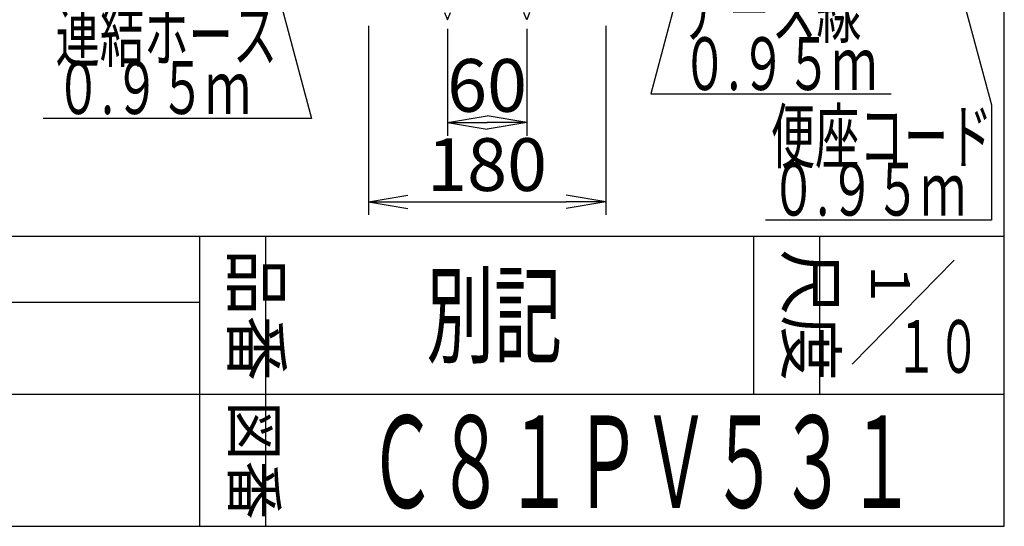
# Model space of a CAD drawing. Extents: x 0 to 2001, y 84 to 2884.
# Drawn here: x 1255 to 2001, y 84 to 468 of the extents above; entities that cross this region are included whole.
import ezdxf
from ezdxf.enums import TextEntityAlignment as Align

# ---------------------------------------------------------------- set-up
doc = ezdxf.new("R2010")
doc.units = 0
doc.layers.get('0').update_dxf_attribs({"linetype": 'CONTINUOUS'})
doc.layers.get('DEFPOINTS').update_dxf_attribs({"linetype": 'CONTINUOUS'})
for name, color, linetype in [('便器', 7, 'CONTINUOUS'), ('便座', 7, 'CONTINUOUS'), ('寸法', 7, 'CONTINUOUS'), ('枠', 7, 'CONTINUOUS')]:
    doc.layers.add(name, color=color, linetype=linetype)
doc.styles.add('EXCADDIM1', font='monotxt', dxfattribs={"width": 0.84, "bigfont": 'extfont'})
doc.styles.add('EXCADSTD', font='monotxt', dxfattribs={"bigfont": 'extfont'})
doc.styles.add('EXCADVERT', font='monotxt', dxfattribs={"bigfont": 'extfont'})
doc.styles.get("Standard").update_dxf_attribs({"font": 'monotxt', "bigfont": 'extfont'})
doc.dimstyles.new('ISO-25', dxfattribs={"dimtxt": 2.5, "dimasz": 2.5, "dimexe": 1.25, "dimexo": 0.625, "dimtad": 1, "dimtxsty": 'STANDARD', "dimcen": 2.5, "dimazin": 3, "dimtfac": 1, "dimtmove": 0, "dimatfit": 3})

# ---------------------------------------------------------------- blocks, each defined once
blk = doc.blocks.new('EX_NORM')
at = {"color": 0, "linetype": 'CONTINUOUS'}
for q in [(-1, 0.167), (-1, 0), (-1, -0.167)]:
    blk.add_line((0, 0), q, dxfattribs=at)
blk = doc.blocks.new('*D16')
at = {"layer": 'DEFPOINTS', "color": 0}
for p in [(1519.5, 470.29), (1699.5, 470.29), (1699.5, 330)]:
    blk.add_point(p, dxfattribs=at)
at = {"layer": '便器', "color": 3, "linetype": 'CONTINUOUS'}
for p, q in [((1519.5, 463.29), (1519.5, 320)), ((1699.5, 463.29), (1699.5, 320)), ((1549.5, 330), (1669.5, 330))]:
    blk.add_line(p, q, dxfattribs=at)
at = {"layer": '便器', "color": 3, "xscale": 30, "yscale": 30, "zscale": 30, "rotation": 180}
blk.add_blockref('EX_NORM', (1519.5, 330), dxfattribs=at)
at = {"layer": '便器', "color": 3, "xscale": 30, "yscale": 30, "zscale": 30}
blk.add_blockref('EX_NORM', (1699.5, 330), dxfattribs=at)
at = {"layer": '便器', "color": 2, "insert": (1609.5, 353), "char_height": 40, "attachment_point": 5, "style": 'EXCADDIM1'}
blk.add_mtext('180', dxfattribs=at)
blk = doc.blocks.new('*D17')
at = {"layer": 'DEFPOINTS', "color": 0}
for p in [(1579.5, 468), (1639.5, 468), (1639.5, 390)]:
    blk.add_point(p, dxfattribs=at)
at = {"layer": '便器', "color": 3, "linetype": 'CONTINUOUS'}
for p, q in [((1579.5, 461), (1579.5, 380)), ((1639.5, 461), (1639.5, 380)), ((1609.5, 390), (1609.5, 390))]:
    blk.add_line(p, q, dxfattribs=at)
at = {"layer": '便器', "color": 3, "xscale": 30, "yscale": 30, "zscale": 30, "rotation": 180}
blk.add_blockref('EX_NORM', (1579.5, 390), dxfattribs=at)
at = {"layer": '便器', "color": 3, "xscale": 30, "yscale": 30, "zscale": 30}
blk.add_blockref('EX_NORM', (1639.5, 390), dxfattribs=at)
at = {"layer": '便器', "color": 2, "insert": (1609.5, 413), "char_height": 40, "attachment_point": 5, "style": 'EXCADDIM1'}
blk.add_mtext('60', dxfattribs=at)

msp = doc.modelspace()

# ---------------------------------------------------------------- linework, layer by layer
at = {"layer": '便器', "color": 6, "linetype": 'CONTINUOUS'}
for p, q in [((1577.251, 473.328), (1579.501, 467.995)), ((1579.501, 467.995), (1581.751, 473.328)), ((1639.501, 467.995), (1637.251, 473.328)), ((1641.751, 473.328), (1639.501, 467.995))]:
    msp.add_line(p, q, dxfattribs=at)
at = {"layer": '枠', "color": 7, "linetype": 'CONTINUOUS'}
for p, q in [((2001.5, 84), (2001.5, 2884)), ((181.5, 304), (2001.5, 304)), ((181.5, 84), (2001.5, 84))]:
    msp.add_line(p, q, dxfattribs=at)
at = {"layer": '枠', "color": 6, "linetype": 'CONTINUOUS'}
for p, q in [((1391.5, 304), (1391.5, 84)), ((1441.5, 304), (1441.5, 84)), ((1811.5, 304), (1811.5, 184)), ((1861.5, 304), (1861.5, 184)), ((1886.154, 207.003), (1963.494, 285.7)), ((181.5, 254), (1391.5, 254)), ((2001.5, 184), (751.5, 184))]:
    msp.add_line(p, q, dxfattribs=at)

# ---------------------------------------------------------------- texts
at = {"layer": '便座', "color": 2, "linetype": 'CONTINUOUS', "style": 'EXCADSTD'}
for s, width, p, p2 in [('ア－ス線', 1.034783, (1757.143, 454.67), (1893.143, 454.67)), ('連結ホース', 1.013793, (1282.428, 436.5), (1450.428, 436.5)), ('０.９５ｍ', 0.983544, (1757.143, 414.67), (1905.143, 414.67)), ('０.９５ｍ', 0.983544, (1282.428, 396.5), (1430.428, 396.5))]:
    msp.add_text(s, height=40, dxfattribs=dict(at, width=width)).set_placement(p, p2, align=Align.FIT)
at = {"layer": '寸法', "color": 2, "linetype": 'CONTINUOUS', "style": 'EXCADSTD'}
for s, width, p, p2 in [('便座コード', 1.013793, (1824.494, 359.5), (1992.494, 359.5)), ('０.９５ｍ', 0.983544, (1824.494, 319.5), (1972.494, 319.5))]:
    msp.add_text(s, height=40, dxfattribs=dict(at, width=width)).set_placement(p, p2, align=Align.FIT)
at = {"layer": '枠', "color": 2, "linetype": 'CONTINUOUS', "style": 'EXCADVERT'}
for s, height, p, p2 in [('尺度', 38.1818, (1836.5, 294), (1836.5, 194)), ('品番', 38.1818, (1416.5, 294), (1416.5, 194)), ('１', 40, (1900.5, 288), (1900.5, 248)), ('図番', 34.3636, (1416.5, 179), (1416.5, 89))]:
    msp.add_text(s, height=height, dxfattribs=at).set_placement(p, p2, align=Align.ALIGNED)
at = {"layer": '枠', "color": 2, "linetype": 'CONTINUOUS', "style": 'EXCADSTD'}
for s, height, width, p, p2 in [('別記', 60, 1.08881, (1563.5, 214), (1666.159, 214)), ('１０', 40, 1.020759, (1918.779, 200.349), (1982.941, 200.349))]:
    msp.add_text(s, height=height, dxfattribs=dict(at, width=width)).set_placement(p, p2, align=Align.FIT)
at = {"layer": '枠', "color": 7, "linetype": 'CONTINUOUS', "style": 'EXCADSTD', "width": 0.882979}
msp.add_text('Ｃ８１ＰＶ５３１', height=70, dxfattribs=at).set_placement((1519.25, 97.95), (1934.25, 97.95), align=Align.FIT)

# ---------------------------------------------------------------- dimensions: what is measured, and where the dimension line sits
at = {"layer": '便器', "color": 3, "linetype": 'CONTINUOUS'}
for base, p1, p2, picture, middle in [((1699.501, 330), (1519.501, 470.292), (1699.501, 470.292), '*D16', (1609.501, 353)), ((1639.501, 390), (1579.501, 467.995), (1639.501, 467.995), '*D17', (1609.501, 413))]:
    dim = msp.add_linear_dim(base=base, p1=p1, p2=p2, dimstyle='ISO-25', override={"dimtxt": 40, "dimasz": 30, "dimexe": 10, "dimexo": 7, "dimgap": 0, "dimtad": 1, "dimjust": 0, "dimtih": 0, "dimtoh": 0, "dimdec": 1, "dimzin": 8, "dimlunit": 2, "dimtxsty": 'EXCADDIM1', "dimblk1": 'EX_NORM', "dimblk2": 'EX_NORM', "dimsah": 1, "dimse1": 0, "dimse2": 0, "dimclrd": 3, "dimclre": 3, "dimclrt": 2, "dimtmove": 2}, dxfattribs=at)
    dim.commit()
    dim.dimension.update_dxf_attribs({"geometry": picture, "text_midpoint": middle, "dimtype": 160})

# ---------------------------------------------------------------- leaders
at = {"layer": '便座', "color": 6, "linetype": 'CONTINUOUS'}
for points in [[(1375.272, 770.518), (1476.428, 393), (1273, 393)], [(1764.577, 528.476), (1733.658, 411.816), (1915.658, 411.811)]]:
    msp.add_leader(points, dimstyle='ISO-25', override={"dimasz": 30, "dimldrblk": 'EX_NORM'}, dxfattribs=at)
at = {"layer": '寸法', "color": 6, "linetype": 'CONTINUOUS'}
msp.add_leader([(1897.552, 754.999), (1991.752, 403.438), (1991.752, 316), (1820.501, 316)], dimstyle='ISO-25', override={"dimasz": 30, "dimldrblk": 'EX_NORM'}, dxfattribs=at)

doc.saveas('drawing.dxf')
